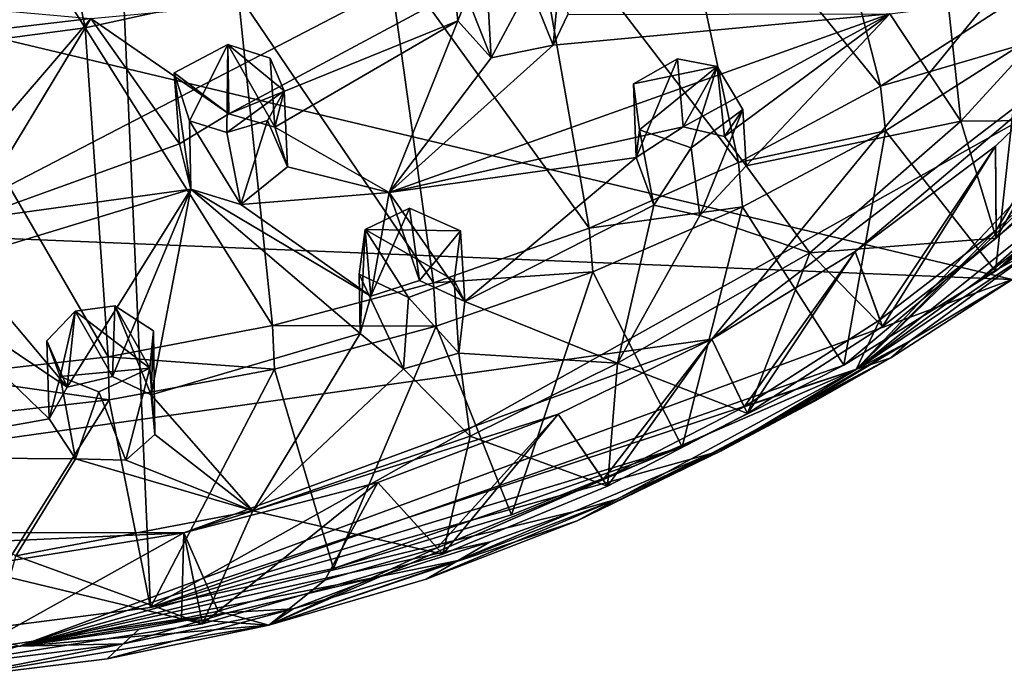
# Model space of a CAD drawing. Units: inches. Extents: x -2.9 to 2.92, y -4.96 to 4.77.
# Drawn here: x 1.18 to 2.18, y -4.95 to -4.28 of the extents above; entities that cross this region are included whole.
import ezdxf

# ---------------------------------------------------------------- set-up
doc = ezdxf.new("R2010")
doc.units = ezdxf.units.IN
doc.layers.get('0').update_dxf_attribs({"true_color": 0xc2ced6})

msp = doc.modelspace()

# ---------------------------------------------------------------- linework, layer by layer
for points in [[(1.1182, -4.9022), (1.1679, -1.6644), (1.3093, -4.8777), (1.1182, -4.9022)], [(2.5603, -4.1763), (1.3093, -4.8777), (1.1679, -1.6644), (2.5603, -4.1763)], [(2.6354, -3.6829), (2.0197, -2.2564), (0.4821, -4.8003), (2.6354, -3.6829)], [(2.6354, -3.6829), (0.4821, -4.8003), (2.0197, -2.2564), (2.6354, -3.6829)], [(2.6354, -3.6829), (0.4821, -4.8003), (1.8832, -4.6034), (2.6354, -3.6829)], [(2.6354, -3.6829), (1.8832, -4.6034), (0.4821, -4.8003), (2.6354, -3.6829)], [(1.8832, -4.6034), (2.2982, -4.2855), (2.6354, -3.6829), (1.8832, -4.6034)], [(1.8832, -4.6034), (2.6354, -3.6829), (2.2982, -4.2855), (1.8832, -4.6034)], [(-0.5006, -4.4325), (2.1904, -4.5424), (-0.9584, -3.7918), (-0.5006, -4.4325)], [(2.1904, -4.5424), (2.579, -4.1722), (-0.9584, -3.7918), (2.1904, -4.5424)], [(1.2426, -4.2849), (1.177, -3.9617), (1.0492, -3.9797), (1.2426, -4.2849)], [(1.177, -3.9617), (1.2426, -4.2849), (1.3992, -4.2504), (1.177, -3.9617)], [(1.0492, -3.9797), (1.0828, -4.3061), (1.2426, -4.2849), (1.0492, -3.9797)], [(1.965, -3.9913), (1.8353, -4.073), (2.0557, -4.3445), (1.965, -3.9913)], [(2.0557, -4.3445), (2.1921, -4.2562), (1.965, -3.9913), (2.0557, -4.3445)], [(1.8353, -4.073), (1.6969, -4.1439), (1.9106, -4.4226), (1.8353, -4.073)], [(1.9106, -4.4226), (2.0557, -4.3445), (1.8353, -4.073), (1.9106, -4.4226)], [(1.6969, -4.1439), (1.5511, -4.2033), (1.7579, -4.4898), (1.6969, -4.1439)], [(1.7579, -4.4898), (1.9106, -4.4226), (1.6969, -4.1439), (1.7579, -4.4898)], [(2.5603, -4.1763), (2.0183, -4.63), (1.3093, -4.8777), (2.5603, -4.1763)], [(2.0183, -4.63), (2.5603, -4.1763), (2.1732, -4.5337), (2.0183, -4.63)], [(2.4456, -4.3057), (2.1732, -4.5337), (2.5603, -4.1763), (2.4456, -4.3057)], [(2.0309, -4.6345), (2.302, -4.3707), (2.4428, -4.1974), (2.0309, -4.6345)], [(2.0309, -4.6345), (2.4428, -4.1974), (2.2759, -4.438), (2.0309, -4.6345)], [(1.5987, -4.5456), (1.5511, -4.2033), (1.3992, -4.2504), (1.5987, -4.5456)], [(1.5987, -4.5456), (1.7579, -4.4898), (1.5511, -4.2033), (1.5987, -4.5456)], [(1.6168, -4.2122), (1.6237, -4.2777), (1.639, -4.2389), (1.6168, -4.2122)], [(1.6576, -4.3156), (1.6168, -4.2122), (1.6537, -4.2426), (1.6576, -4.3156)], [(1.6237, -4.2777), (1.6168, -4.2122), (1.6576, -4.3156), (1.6237, -4.2777)], [(1.6967, -4.2424), (1.7296, -4.2101), (1.721, -4.3025), (1.6967, -4.2424)], [(1.721, -4.3025), (1.7296, -4.2101), (1.736, -4.2712), (1.721, -4.3025)], [(1.2484, -4.2755), (1.639, -4.2389), (1.3895, -4.373), (1.2484, -4.2755)], [(1.6237, -4.2777), (1.3895, -4.373), (1.639, -4.2389), (1.6237, -4.2777)], [(1.6537, -4.2426), (1.6967, -4.2424), (1.6576, -4.3156), (1.6537, -4.2426)], [(1.721, -4.3025), (1.6576, -4.3156), (1.6967, -4.2424), (1.721, -4.3025)], [(2.2613, -4.2453), (2.1379, -4.3802), (2.1251, -4.2631), (2.2613, -4.2453)], [(2.3024, -4.3791), (2.1379, -4.3802), (2.2613, -4.2453), (2.3024, -4.3791)], [(0.9716, -4.3079), (0.9728, -4.2505), (1.2484, -4.2755), (0.9716, -4.3079)], [(1.4343, -4.5895), (1.3992, -4.2504), (1.2426, -4.2849), (1.4343, -4.5895)], [(1.3992, -4.2504), (1.4343, -4.5895), (1.5987, -4.5456), (1.3992, -4.2504)], [(2.1921, -4.2562), (2.0557, -4.3445), (2.1986, -4.3026), (2.1921, -4.2562)], [(2.0653, -4.2707), (2.1251, -4.2631), (2.1379, -4.3802), (2.0653, -4.2707)], [(1.2484, -4.2755), (1.0954, -4.4532), (0.9716, -4.3079), (1.2484, -4.2755)], [(1.1236, -4.4813), (1.0954, -4.4532), (1.2484, -4.2755), (1.1236, -4.4813)], [(1.2484, -4.2755), (1.3392, -4.4034), (1.1236, -4.4813), (1.2484, -4.2755)], [(1.3392, -4.4034), (1.2484, -4.2755), (1.3895, -4.373), (1.3392, -4.4034)], [(1.4365, -4.3866), (1.3895, -4.373), (1.6237, -4.2777), (1.4365, -4.3866)], [(1.4365, -4.3866), (1.6237, -4.2777), (1.5534, -4.4533), (1.4365, -4.3866)], [(1.721, -4.3025), (2.0653, -4.2707), (1.5534, -4.4533), (1.721, -4.3025)], [(2.0653, -4.2707), (1.8539, -4.3862), (1.5534, -4.4533), (2.0653, -4.2707)], [(1.6237, -4.2777), (1.6576, -4.3156), (1.5534, -4.4533), (1.6237, -4.2777)], [(2.0653, -4.2707), (1.721, -4.3025), (1.736, -4.2712), (2.0653, -4.2707)], [(2.0653, -4.2707), (1.8962, -4.396), (1.8539, -4.3862), (2.0653, -4.2707)], [(1.9183, -4.4259), (1.8962, -4.396), (2.0653, -4.2707), (1.9183, -4.4259)], [(2.0653, -4.2707), (2.1379, -4.3802), (1.9183, -4.4259), (2.0653, -4.2707)], [(1.266, -4.6214), (1.2426, -4.2849), (1.0828, -4.3061), (1.266, -4.6214)], [(1.2426, -4.2849), (1.266, -4.6214), (1.4343, -4.5895), (1.2426, -4.2849)], [(1.8832, -4.6034), (2.0298, -4.5136), (2.2982, -4.2855), (1.8832, -4.6034)], [(1.8832, -4.6034), (2.2982, -4.2855), (2.0298, -4.5136), (1.8832, -4.6034)], [(2.0298, -4.5136), (2.1732, -4.4059), (2.2982, -4.2855), (2.0298, -4.5136)], [(2.0298, -4.5136), (2.2982, -4.2855), (2.1732, -4.4059), (2.0298, -4.5136)], [(2.2982, -4.2855), (2.1732, -4.4059), (2.1741, -4.5002), (2.2982, -4.2855)], [(2.2982, -4.2855), (2.174, -4.4917), (2.1732, -4.4059), (2.2982, -4.2855)], [(2.174, -4.4917), (2.2982, -4.2855), (2.302, -4.3707), (2.174, -4.4917)], [(2.1741, -4.5002), (2.3024, -4.3791), (2.2982, -4.2855), (2.1741, -4.5002)], [(1.0828, -4.3061), (1.095, -4.641), (1.266, -4.6214), (1.0828, -4.3061)], [(1.3895, -4.373), (1.3886, -4.3018), (1.3335, -4.3309), (1.3895, -4.373)], [(1.3493, -4.3801), (1.3335, -4.3309), (1.3886, -4.3018), (1.3493, -4.3801)], [(1.3873, -4.3921), (1.3493, -4.3801), (1.3886, -4.3018), (1.3873, -4.3921)], [(1.3886, -4.3018), (1.446, -4.3495), (1.3873, -4.3921), (1.3886, -4.3018)], [(1.3886, -4.3018), (1.3895, -4.373), (1.4365, -4.3866), (1.3886, -4.3018)], [(1.4365, -4.3866), (1.4319, -4.3161), (1.3886, -4.3018), (1.4365, -4.3866)], [(1.3886, -4.3018), (1.4319, -4.3161), (1.446, -4.3495), (1.3886, -4.3018)], [(1.6576, -4.3156), (1.721, -4.3025), (1.5534, -4.4533), (1.6576, -4.3156)], [(2.1986, -4.3026), (2.0557, -4.3445), (2.0609, -4.3904), (2.1986, -4.3026)], [(2.1732, -4.5337), (2.1986, -4.3026), (2.0609, -4.3904), (2.1732, -4.5337)], [(2.1986, -4.3026), (2.1732, -4.5337), (2.3162, -4.4253), (2.1986, -4.3026)], [(2.4456, -4.3057), (2.3162, -4.4253), (2.1732, -4.5337), (2.4456, -4.3057)], [(1.446, -4.3495), (1.4319, -4.3161), (1.4365, -4.3866), (1.446, -4.3495)], [(1.8483, -4.3165), (1.8031, -4.3423), (1.8058, -4.4174), (1.8483, -4.3165)], [(1.8031, -4.3423), (1.8483, -4.3165), (1.8887, -4.3243), (1.8031, -4.3423)], [(1.8058, -4.4174), (1.8539, -4.3862), (1.8483, -4.3165), (1.8058, -4.4174)], [(1.8887, -4.3243), (1.8483, -4.3165), (1.8539, -4.3862), (1.8887, -4.3243)], [(1.8031, -4.3423), (1.8887, -4.3243), (1.8092, -4.3891), (1.8031, -4.3423)], [(1.8623, -4.4078), (1.8092, -4.3891), (1.8887, -4.3243), (1.8623, -4.4078)], [(1.8539, -4.3862), (1.8962, -4.396), (1.8887, -4.3243), (1.8539, -4.3862)], [(1.8887, -4.3243), (1.915, -4.3683), (1.8623, -4.4078), (1.8887, -4.3243)], [(1.8962, -4.396), (1.915, -4.3683), (1.8887, -4.3243), (1.8962, -4.396)], [(1.3335, -4.3309), (1.3493, -4.3801), (1.3506, -4.4499), (1.3335, -4.3309)], [(1.3506, -4.4499), (1.3392, -4.4034), (1.3335, -4.3309), (1.3506, -4.4499)], [(1.3335, -4.3309), (1.3392, -4.4034), (1.3895, -4.373), (1.3335, -4.3309)], [(1.8031, -4.3423), (1.8092, -4.3891), (1.8058, -4.4174), (1.8031, -4.3423)], [(2.0557, -4.3445), (1.9106, -4.4226), (2.0609, -4.3904), (2.0557, -4.3445)], [(1.446, -4.3495), (1.4291, -4.3798), (1.3873, -4.3921), (1.446, -4.3495)], [(1.446, -4.3495), (1.4496, -4.4272), (1.4291, -4.3798), (1.446, -4.3495)], [(1.4365, -4.3866), (1.4496, -4.4272), (1.446, -4.3495), (1.4365, -4.3866)], [(1.871, -4.4767), (1.8623, -4.4078), (1.915, -4.3683), (1.871, -4.4767)], [(1.9183, -4.4259), (1.871, -4.4767), (1.915, -4.3683), (1.9183, -4.4259)], [(1.8962, -4.396), (1.9183, -4.4259), (1.915, -4.3683), (1.8962, -4.396)], [(2.0309, -4.6345), (2.174, -4.4917), (2.302, -4.3707), (2.0309, -4.6345)], [(1.4017, -4.4657), (1.3506, -4.4499), (1.3493, -4.3801), (1.4017, -4.4657)], [(1.3493, -4.3801), (1.3873, -4.3921), (1.4017, -4.4657), (1.3493, -4.3801)], [(1.4017, -4.4657), (1.3873, -4.3921), (1.4291, -4.3798), (1.4017, -4.4657)], [(1.4017, -4.4657), (1.4291, -4.3798), (1.4496, -4.4272), (1.4017, -4.4657)], [(1.5534, -4.4533), (1.4496, -4.4272), (1.4365, -4.3866), (1.5534, -4.4533)], [(1.5534, -4.4533), (1.8539, -4.3862), (1.8058, -4.4174), (1.5534, -4.4533)], [(2.1379, -4.3802), (1.9835, -4.5149), (1.9183, -4.4259), (2.1379, -4.3802)], [(1.9835, -4.5149), (2.1379, -4.3802), (2.1741, -4.5002), (1.9835, -4.5149)], [(2.1379, -4.3802), (2.3024, -4.3791), (2.1741, -4.5002), (2.1379, -4.3802)], [(1.8092, -4.3891), (1.8239, -4.4662), (1.8058, -4.4174), (1.8092, -4.3891)], [(1.8239, -4.4662), (1.8092, -4.3891), (1.8623, -4.4078), (1.8239, -4.4662)], [(2.0609, -4.3904), (1.9106, -4.4226), (1.9147, -4.4681), (2.0609, -4.3904)], [(2.0183, -4.63), (2.0609, -4.3904), (1.9147, -4.4681), (2.0183, -4.63)], [(2.0609, -4.3904), (2.0183, -4.63), (2.1732, -4.5337), (2.0609, -4.3904)], [(1.3392, -4.4034), (1.3506, -4.4499), (1.1236, -4.4813), (1.3392, -4.4034)], [(1.871, -4.4767), (1.8239, -4.4662), (1.8623, -4.4078), (1.871, -4.4767)], [(2.1732, -4.4059), (2.0298, -4.5136), (2.0576, -4.5905), (2.1732, -4.4059)], [(2.0298, -4.5136), (2.1732, -4.4059), (2.0551, -4.5836), (2.0298, -4.5136)], [(2.0551, -4.5836), (2.1732, -4.4059), (2.174, -4.4917), (2.0551, -4.5836)], [(2.0576, -4.5905), (2.1741, -4.5002), (2.1732, -4.4059), (2.0576, -4.5905)], [(2.159, -4.5411), (2.2759, -4.438), (2.3436, -4.3989), (2.159, -4.5411)], [(2.3436, -4.3989), (2.2207, -4.507), (2.159, -4.5411), (2.3436, -4.3989)], [(1.6307, -4.5649), (1.5534, -4.4533), (1.8058, -4.4174), (1.6307, -4.5649)], [(1.6307, -4.5649), (1.8058, -4.4174), (1.8239, -4.4662), (1.6307, -4.5649)], [(1.4017, -4.4657), (1.4496, -4.4272), (1.5534, -4.4533), (1.4017, -4.4657)], [(1.9106, -4.4226), (1.7579, -4.4898), (1.9147, -4.4681), (1.9106, -4.4226)], [(1.9835, -4.5149), (1.871, -4.4767), (1.9183, -4.4259), (1.9835, -4.5149)], [(1.1754, -4.9173), (2.1904, -4.5424), (-0.5006, -4.4325), (1.1754, -4.9173)], [(2.0309, -4.6345), (2.2759, -4.438), (2.159, -4.5411), (2.0309, -4.6345)], [(1.1143, -4.5217), (1.1236, -4.4813), (1.3506, -4.4499), (1.1143, -4.5217)], [(1.2243, -4.6526), (1.1143, -4.5217), (1.3506, -4.4499), (1.2243, -4.6526)], [(1.3506, -4.4499), (1.2705, -4.6415), (1.2243, -4.6526), (1.3506, -4.4499)], [(1.3101, -4.6604), (1.2705, -4.6415), (1.3506, -4.4499), (1.3101, -4.6604)], [(1.3506, -4.4499), (1.5236, -4.5974), (1.3101, -4.6604), (1.3506, -4.4499)], [(1.3506, -4.4499), (1.5346, -4.5593), (1.5236, -4.5974), (1.3506, -4.4499)], [(1.3506, -4.4499), (1.4017, -4.4657), (1.5346, -4.5593), (1.3506, -4.4499)], [(1.4017, -4.4657), (1.5534, -4.4533), (1.5346, -4.5593), (1.4017, -4.4657)], [(1.5845, -4.5433), (1.5346, -4.5593), (1.5534, -4.4533), (1.5845, -4.5433)], [(1.6307, -4.5649), (1.5845, -4.5433), (1.5534, -4.4533), (1.6307, -4.5649)], [(1.7868, -4.6278), (1.6307, -4.5649), (1.8239, -4.4662), (1.7868, -4.6278)], [(1.9147, -4.4681), (1.7579, -4.4898), (1.7615, -4.5346), (1.9147, -4.4681)], [(1.8528, -4.7134), (1.9147, -4.4681), (1.7615, -4.5346), (1.8528, -4.7134)], [(1.7868, -4.6278), (1.8239, -4.4662), (1.871, -4.4767), (1.7868, -4.6278)], [(1.9147, -4.4681), (1.8528, -4.7134), (2.0183, -4.63), (1.9147, -4.4681)], [(1.5346, -4.5593), (1.5741, -4.4695), (1.5289, -4.4913), (1.5346, -4.5593)], [(1.5741, -4.4695), (1.6262, -4.4925), (1.5289, -4.4913), (1.5741, -4.4695)], [(1.5741, -4.4695), (1.5346, -4.5593), (1.5845, -4.5433), (1.5741, -4.4695)], [(1.6262, -4.4925), (1.5741, -4.4695), (1.5845, -4.5433), (1.6262, -4.4925)], [(1.871, -4.4767), (1.9835, -4.5149), (1.7868, -4.6278), (1.871, -4.4767)], [(1.5228, -4.5369), (1.5236, -4.5974), (1.5289, -4.4913), (1.5228, -4.5369)], [(1.573, -4.5606), (1.5228, -4.5369), (1.5289, -4.4913), (1.573, -4.5606)], [(1.5236, -4.5974), (1.5346, -4.5593), (1.5289, -4.4913), (1.5236, -4.5974)], [(1.6262, -4.4925), (1.6197, -4.5432), (1.5289, -4.4913), (1.6262, -4.4925)], [(1.573, -4.5606), (1.5289, -4.4913), (1.6197, -4.5432), (1.573, -4.5606)], [(1.5845, -4.5433), (1.6307, -4.5649), (1.6262, -4.4925), (1.5845, -4.5433)], [(1.7579, -4.4898), (1.5987, -4.5456), (1.7615, -4.5346), (1.7579, -4.4898)], [(1.6197, -4.5432), (1.6262, -4.4925), (1.6307, -4.5649), (1.6197, -4.5432)], [(2.0309, -4.6345), (2.0551, -4.5836), (2.174, -4.4917), (2.0309, -4.6345)], [(2.0576, -4.5905), (1.9835, -4.5149), (2.1741, -4.5002), (2.0576, -4.5905)], [(2.0309, -4.6345), (2.159, -4.5411), (2.2207, -4.507), (2.0309, -4.6345)], [(2.2207, -4.507), (2.086, -4.605), (2.0309, -4.6345), (2.2207, -4.507)], [(2.1904, -4.5424), (2.086, -4.605), (2.2207, -4.507), (2.1904, -4.5424)], [(1.9196, -4.6794), (1.7868, -4.6278), (1.9835, -4.5149), (1.9196, -4.6794)], [(2.0298, -4.5136), (1.8832, -4.6034), (1.9196, -4.6794), (2.0298, -4.5136)], [(1.8832, -4.6034), (2.0298, -4.5136), (1.9163, -4.6725), (1.8832, -4.6034)], [(1.9163, -4.6725), (2.0298, -4.5136), (2.0551, -4.5836), (1.9163, -4.6725)], [(1.9196, -4.6794), (2.0576, -4.5905), (2.0298, -4.5136), (1.9196, -4.6794)], [(1.9196, -4.6794), (1.9835, -4.5149), (2.0576, -4.5905), (1.9196, -4.6794)], [(1.2243, -4.6526), (1.0539, -4.5383), (1.1143, -4.5217), (1.2243, -4.6526)], [(1.0539, -4.5383), (1.2057, -4.6847), (0.9869, -4.7239), (1.0539, -4.5383)], [(1.0539, -4.5383), (1.2243, -4.6526), (1.2057, -4.6847), (1.0539, -4.5383)], [(1.5682, -4.6337), (1.5228, -4.5369), (1.573, -4.5606), (1.5682, -4.6337)], [(1.5236, -4.5974), (1.5228, -4.5369), (1.5682, -4.6337), (1.5236, -4.5974)], [(1.7615, -4.5346), (1.5987, -4.5456), (1.6015, -4.5901), (1.7615, -4.5346)], [(1.6784, -4.7829), (1.7615, -4.5346), (1.6015, -4.5901), (1.6784, -4.7829)], [(1.7615, -4.5346), (1.6784, -4.7829), (1.8528, -4.7134), (1.7615, -4.5346)], [(1.1754, -4.9173), (2.0662, -4.6225), (2.1904, -4.5424), (1.1754, -4.9173)], [(1.6015, -4.5901), (1.5987, -4.5456), (1.4343, -4.5895), (1.6015, -4.5901)], [(1.573, -4.5606), (1.6197, -4.5432), (1.6247, -4.6176), (1.573, -4.5606)], [(1.6307, -4.5649), (1.6247, -4.6176), (1.6197, -4.5432), (1.6307, -4.5649)], [(2.086, -4.605), (2.1904, -4.5424), (2.0662, -4.6225), (2.086, -4.605)], [(1.2324, -4.5747), (1.2705, -4.6415), (1.2731, -4.5694), (1.2324, -4.5747)], [(1.2324, -4.5747), (1.2731, -4.5694), (1.3086, -4.6329), (1.2324, -4.5747)], [(1.3101, -4.6604), (1.2731, -4.5694), (1.2705, -4.6415), (1.3101, -4.6604)], [(1.3101, -4.6604), (1.3126, -4.5948), (1.2731, -4.5694), (1.3101, -4.6604)], [(1.2731, -4.5694), (1.3126, -4.5948), (1.3086, -4.6329), (1.2731, -4.5694)], [(1.5682, -4.6337), (1.573, -4.5606), (1.6247, -4.6176), (1.5682, -4.6337)], [(1.6247, -4.6176), (1.6307, -4.5649), (1.7868, -4.6278), (1.6247, -4.6176)], [(1.2243, -4.6526), (1.2324, -4.5747), (1.2034, -4.6049), (1.2243, -4.6526)], [(1.2171, -4.6416), (1.2034, -4.6049), (1.2324, -4.5747), (1.2171, -4.6416)], [(1.2324, -4.5747), (1.3086, -4.6329), (1.2171, -4.6416), (1.2324, -4.5747)], [(1.2324, -4.5747), (1.2243, -4.6526), (1.2705, -4.6415), (1.2324, -4.5747)], [(1.4363, -4.6339), (1.4343, -4.5895), (1.266, -4.6214), (1.4363, -4.6339)], [(1.4343, -4.5895), (1.4363, -4.6339), (1.6015, -4.5901), (1.4343, -4.5895)], [(2.0551, -4.5836), (2.0309, -4.6345), (1.9163, -4.6725), (2.0551, -4.5836)], [(1.314, -4.7007), (1.3086, -4.6329), (1.3126, -4.5948), (1.314, -4.7007)], [(1.314, -4.7007), (1.3126, -4.5948), (1.3101, -4.6604), (1.314, -4.7007)], [(1.4139, -4.7789), (1.3101, -4.6604), (1.5236, -4.5974), (1.4139, -4.7789)], [(1.5236, -4.5974), (1.5682, -4.6337), (1.4139, -4.7789), (1.5236, -4.5974)], [(1.6015, -4.5901), (1.4363, -4.6339), (1.4966, -4.8378), (1.6015, -4.5901)], [(1.4966, -4.8378), (1.6784, -4.7829), (1.6015, -4.5901), (1.4966, -4.8378)], [(0.4821, -4.8003), (1.3434, -4.8013), (1.8832, -4.6034), (0.4821, -4.8003)], [(0.4821, -4.8003), (1.8832, -4.6034), (1.3434, -4.8013), (0.4821, -4.8003)], [(1.2034, -4.6049), (1.2057, -4.6847), (1.2243, -4.6526), (1.2034, -4.6049)], [(1.2171, -4.6416), (1.2057, -4.6847), (1.2034, -4.6049), (1.2171, -4.6416)], [(1.7263, -4.6802), (1.8832, -4.6034), (1.3434, -4.8013), (1.7263, -4.6802)], [(1.7263, -4.6802), (1.3434, -4.8013), (1.8832, -4.6034), (1.7263, -4.6802)], [(1.8832, -4.6034), (1.7263, -4.6802), (1.7767, -4.7536), (1.8832, -4.6034)], [(1.7263, -4.6802), (1.8832, -4.6034), (1.7721, -4.747), (1.7263, -4.6802)], [(1.7721, -4.747), (1.8832, -4.6034), (1.9163, -4.6725), (1.7721, -4.747)], [(1.7767, -4.7536), (1.9196, -4.6794), (1.8832, -4.6034), (1.7767, -4.7536)], [(1.8927, -4.7174), (2.0309, -4.6345), (2.086, -4.605), (1.8927, -4.7174)], [(2.086, -4.605), (1.9408, -4.692), (1.8927, -4.7174), (2.086, -4.605)], [(2.0662, -4.6225), (1.9408, -4.692), (2.086, -4.605), (2.0662, -4.6225)], [(1.6247, -4.6176), (1.6363, -4.7025), (1.5682, -4.6337), (1.6247, -4.6176)], [(1.7868, -4.6278), (1.6363, -4.7025), (1.6247, -4.6176), (1.7868, -4.6278)], [(1.2673, -4.6655), (1.266, -4.6214), (1.095, -4.641), (1.2673, -4.6655)], [(1.1754, -4.9173), (1.8827, -4.7203), (2.0662, -4.6225), (1.1754, -4.9173)], [(1.266, -4.6214), (1.2673, -4.6655), (1.4363, -4.6339), (1.266, -4.6214)], [(1.8528, -4.7134), (1.3093, -4.8777), (2.0183, -4.63), (1.8528, -4.7134)], [(1.7767, -4.7536), (1.6363, -4.7025), (1.7868, -4.6278), (1.7767, -4.7536)], [(1.9196, -4.6794), (1.7767, -4.7536), (1.7868, -4.6278), (1.9196, -4.6794)], [(1.9888, -4.6665), (2.0662, -4.6225), (1.8827, -4.7203), (1.9888, -4.6665)], [(1.9408, -4.692), (2.0662, -4.6225), (1.9888, -4.6665), (1.9408, -4.692)], [(1.3086, -4.6329), (1.2566, -4.6572), (1.2171, -4.6416), (1.3086, -4.6329)], [(1.2841, -4.7271), (1.2566, -4.6572), (1.3086, -4.6329), (1.2841, -4.7271)], [(1.4363, -4.6339), (1.2673, -4.6655), (1.3093, -4.8777), (1.4363, -4.6339)], [(1.2841, -4.7271), (1.3086, -4.6329), (1.314, -4.7007), (1.2841, -4.7271)], [(1.3093, -4.8777), (1.4966, -4.8378), (1.4363, -4.6339), (1.3093, -4.8777)], [(1.5682, -4.6337), (1.6363, -4.7025), (1.4139, -4.7789), (1.5682, -4.6337)], [(1.7721, -4.747), (2.0309, -4.6345), (1.4305, -4.8959), (1.7721, -4.747)], [(2.0309, -4.6345), (1.7457, -4.789), (1.4305, -4.8959), (2.0309, -4.6345)], [(1.7457, -4.789), (2.0309, -4.6345), (1.8927, -4.7174), (1.7457, -4.789)], [(1.9163, -4.6725), (2.0309, -4.6345), (1.7721, -4.747), (1.9163, -4.6725)], [(1.095, -4.641), (1.0959, -4.6849), (1.2673, -4.6655), (1.095, -4.641)], [(1.2171, -4.6416), (1.2328, -4.7258), (1.2057, -4.6847), (1.2171, -4.6416)], [(1.2566, -4.6572), (1.2328, -4.7258), (1.2171, -4.6416), (1.2566, -4.6572)], [(1.2566, -4.6572), (1.2841, -4.7271), (1.2328, -4.7258), (1.2566, -4.6572)], [(1.4139, -4.7789), (1.314, -4.7007), (1.3101, -4.6604), (1.4139, -4.7789)], [(1.2673, -4.6655), (1.0959, -4.6849), (1.1182, -4.9022), (1.2673, -4.6655)], [(1.1182, -4.9022), (1.3093, -4.8777), (1.2673, -4.6655), (1.1182, -4.9022)], [(1.9408, -4.692), (1.9888, -4.6665), (1.8827, -4.7203), (1.9408, -4.692)], [(1.3434, -4.8013), (1.5418, -4.7501), (1.7263, -4.6802), (1.3434, -4.8013)], [(1.3434, -4.8013), (1.7263, -4.6802), (1.5418, -4.7501), (1.3434, -4.8013)], [(1.7263, -4.6802), (1.5418, -4.7501), (1.6084, -4.8234), (1.7263, -4.6802)], [(1.7263, -4.6802), (1.6024, -4.8168), (1.5418, -4.7501), (1.7263, -4.6802)], [(1.7263, -4.6802), (1.7721, -4.747), (1.6024, -4.8168), (1.7263, -4.6802)], [(1.6084, -4.8234), (1.7767, -4.7536), (1.7263, -4.6802), (1.6084, -4.8234)], [(0.9869, -4.7239), (1.2057, -4.6847), (1.2328, -4.7258), (0.9869, -4.7239)], [(1.2841, -4.7271), (1.314, -4.7007), (1.4139, -4.7789), (1.2841, -4.7271)], [(1.7457, -4.789), (1.8927, -4.7174), (1.9408, -4.692), (1.7457, -4.789)], [(1.9408, -4.692), (1.7862, -4.7671), (1.7457, -4.789), (1.9408, -4.692)], [(1.8827, -4.7203), (1.7862, -4.7671), (1.9408, -4.692), (1.8827, -4.7203)], [(1.4139, -4.7789), (1.6363, -4.7025), (1.6084, -4.8234), (1.4139, -4.7789)], [(1.6363, -4.7025), (1.7767, -4.7536), (1.6084, -4.8234), (1.6363, -4.7025)], [(1.7426, -4.7795), (1.8827, -4.7203), (1.1754, -4.9173), (1.7426, -4.7795)], [(1.3093, -4.8777), (1.8528, -4.7134), (1.4966, -4.8378), (1.3093, -4.8777)], [(1.4966, -4.8378), (1.8528, -4.7134), (1.6784, -4.7829), (1.4966, -4.8378)], [(1.7862, -4.7671), (1.8827, -4.7203), (1.7426, -4.7795), (1.7862, -4.7671)], [(1.2328, -4.7258), (1.1718, -4.8249), (0.9869, -4.7239), (1.2328, -4.7258)], [(1.1718, -4.8249), (1.2328, -4.7258), (1.4139, -4.7789), (1.1718, -4.8249)], [(1.2328, -4.7258), (1.2841, -4.7271), (1.4139, -4.7789), (1.2328, -4.7258)], [(1.3434, -4.8013), (1.3625, -4.8945), (1.5418, -4.7501), (1.3434, -4.8013)], [(1.3785, -4.8816), (1.3434, -4.8013), (1.5418, -4.7501), (1.3785, -4.8816)], [(1.5418, -4.7501), (1.3625, -4.8945), (1.6084, -4.8234), (1.5418, -4.7501)], [(1.5418, -4.7501), (1.4877, -4.85), (1.3785, -4.8816), (1.5418, -4.7501)], [(1.6024, -4.8168), (1.7721, -4.747), (1.4305, -4.8959), (1.6024, -4.8168)], [(1.5418, -4.7501), (1.6024, -4.8168), (1.4877, -4.85), (1.5418, -4.7501)], [(1.5911, -4.8487), (1.7457, -4.789), (1.7862, -4.7671), (1.5911, -4.8487)], [(1.7862, -4.7671), (1.6239, -4.8297), (1.5911, -4.8487), (1.7862, -4.7671)], [(1.7426, -4.7795), (1.6239, -4.8297), (1.7862, -4.7671), (1.7426, -4.7795)], [(1.1718, -4.8249), (1.4139, -4.7789), (1.3625, -4.8945), (1.1718, -4.8249)], [(1.7426, -4.7795), (1.1754, -4.9173), (1.6566, -4.8106), (1.7426, -4.7795)], [(1.4139, -4.7789), (1.6084, -4.8234), (1.3625, -4.8945), (1.4139, -4.7789)], [(1.6239, -4.8297), (1.7426, -4.7795), (1.6566, -4.8106), (1.6239, -4.8297)], [(1.4305, -4.8959), (1.7457, -4.789), (1.5911, -4.8487), (1.4305, -4.8959)], [(0.4821, -4.8003), (0.6739, -4.8316), (1.3434, -4.8013), (0.4821, -4.8003)], [(0.4821, -4.8003), (1.3434, -4.8013), (0.6739, -4.8316), (0.4821, -4.8003)], [(1.1228, -4.8369), (1.3434, -4.8013), (0.6739, -4.8316), (1.1228, -4.8369)], [(1.1228, -4.8369), (0.6739, -4.8316), (1.3434, -4.8013), (1.1228, -4.8369)], [(1.3625, -4.8945), (1.3434, -4.8013), (1.1228, -4.8369), (1.3625, -4.8945)], [(1.3434, -4.8013), (1.1282, -4.9215), (1.1228, -4.8369), (1.3434, -4.8013)], [(1.1282, -4.9215), (1.3434, -4.8013), (1.341, -4.8893), (1.1282, -4.9215)], [(1.341, -4.8893), (1.3434, -4.8013), (1.3785, -4.8816), (1.341, -4.8893)], [(1.1754, -4.9173), (1.5403, -4.8468), (1.6566, -4.8106), (1.1754, -4.9173)], [(1.6239, -4.8297), (1.6566, -4.8106), (1.5403, -4.8468), (1.6239, -4.8297)], [(1.4305, -4.8959), (1.4877, -4.85), (1.6024, -4.8168), (1.4305, -4.8959)], [(1.1718, -4.8249), (1.3625, -4.8945), (1.1435, -4.929), (1.1718, -4.8249)], [(1.4305, -4.8959), (1.5911, -4.8487), (1.6239, -4.8297), (1.4305, -4.8959)], [(1.6239, -4.8297), (1.4551, -4.8791), (1.4305, -4.8959), (1.6239, -4.8297)], [(1.5403, -4.8468), (1.4551, -4.8791), (1.6239, -4.8297), (1.5403, -4.8468)], [(1.1228, -4.8369), (1.1435, -4.929), (1.3625, -4.8945), (1.1228, -4.8369)], [(1.3894, -4.883), (1.5403, -4.8468), (1.1754, -4.9173), (1.3894, -4.883)], [(1.4877, -4.85), (1.4305, -4.8959), (1.3785, -4.8816), (1.4877, -4.85)], [(1.4551, -4.8791), (1.5403, -4.8468), (1.3894, -4.883), (1.4551, -4.8791)], [(1.2652, -4.9302), (1.4305, -4.8959), (1.4551, -4.8791), (1.2652, -4.9302)], [(1.4551, -4.8791), (1.2815, -4.9151), (1.2652, -4.9302), (1.4551, -4.8791)], [(1.3894, -4.883), (1.2815, -4.9151), (1.4551, -4.8791), (1.3894, -4.883)], [(1.341, -4.8893), (1.3785, -4.8816), (1.4305, -4.8959), (1.341, -4.8893)], [(1.1282, -4.9215), (1.341, -4.8893), (1.4305, -4.8959), (1.1282, -4.9215)], [(1.2979, -4.9), (1.3894, -4.883), (1.1754, -4.9173), (1.2979, -4.9)], [(1.2815, -4.9151), (1.3894, -4.883), (1.2979, -4.9), (1.2815, -4.9151)], [(1.0968, -4.9512), (1.1282, -4.9215), (1.4305, -4.8959), (1.0968, -4.9512)], [(1.0968, -4.9512), (1.4305, -4.8959), (1.2652, -4.9302), (1.0968, -4.9512)], [(1.2815, -4.9151), (1.2979, -4.9), (1.1754, -4.9173), (1.2815, -4.9151)], [(1.0968, -4.9512), (1.2652, -4.9302), (1.2815, -4.9151), (1.0968, -4.9512)], [(1.2815, -4.9151), (1.1047, -4.9372), (1.0968, -4.9512), (1.2815, -4.9151)], [(1.1754, -4.9173), (1.1047, -4.9372), (1.2815, -4.9151), (1.1754, -4.9173)]]:
    msp.add_lwpolyline(points)

doc.saveas('drawing.dxf')
